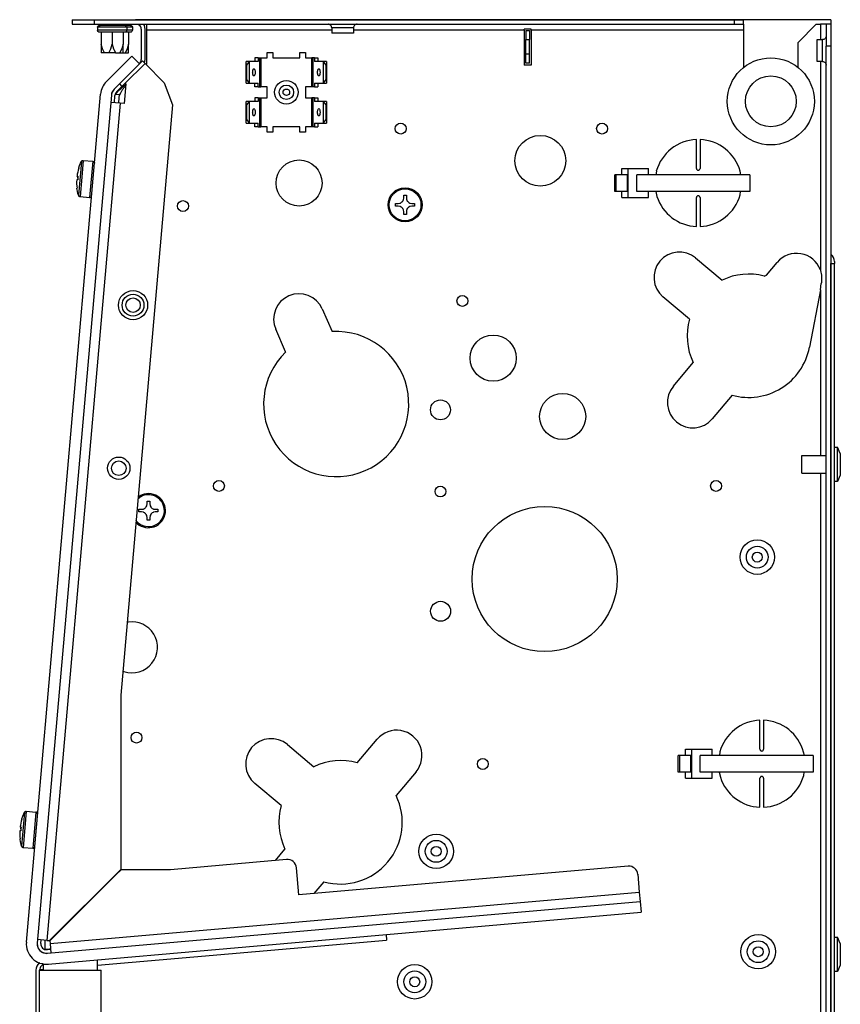
# Model space of a CAD drawing. Units: millimetres. Extents: x -81 to 760, y -224 to 370.
# Drawn here: x 32 to 78, y -34 to 20 of the extents above; entities that cross this region are included whole.
import ezdxf

# ---------------------------------------------------------------- set-up
doc = ezdxf.new("R2010")
doc.units = ezdxf.units.MM

# ---------------------------------------------------------------- blocks, each defined once
blk = doc.blocks.new('SA_rechts2', base_point=(270, -160))
at = {"color": 1, "linetype": 'Continuous'}
for p, q in [((176.73, 100.46), (194.13, 100.46)), ((176.73, 100.46), (176.73, 99.21)), ((176.73, 100.46), (182.73, 100.46)), ((182.73, 100.46), (359.23, 100.46)), ((182.73, 100.46), (182.73, 99.21)), ((197.23, 100.46), (194.13, 100.46)), ((248.2, 100.46), (197.23, 100.46)), ((254.28, 100.46), (248.2, 100.46)), ((361.73, 100.46), (254.28, 100.46)), ((359.23, 99.21), (359.23, 100.46)), ((359.23, 100.46), (361.73, 100.46)), ((361.73, 99.21), (361.73, 100.46)), ((385.73, 100.46), (361.73, 100.46)), ((385.73, 100.46), (385.73, 99.19)), ((176.73, 99.21), (182.73, 99.21)), ((182.73, 99.21), (359.23, 99.21)), ((183.67, 98.39), (183.77, 98.69)), ((187.73, 98.39), (183.67, 98.39)), ((183.67, 98.39), (183.67, 97.55)), ((183.77, 98.69), (184.03, 98.87)), ((184.03, 98.87), (184.4, 98.9)), ((184.73, 98.9), (184.4, 98.9)), ((184.73, 98.9), (184.73, 99.21)), ((185.01, 98.9), (184.73, 98.9)), ((190.45, 98.9), (185.01, 98.9)), ((187.73, 98.9), (187.73, 99.21)), ((191.79, 98.39), (187.73, 98.39)), ((190.73, 98.9), (190.45, 98.9)), ((190.73, 98.9), (190.73, 99.21)), ((191.01, 98.9), (190.73, 98.9)), ((191.07, 98.9), (190.73, 98.9)), ((191.28, 98.9), (191.01, 98.9)), ((191.28, 98.9), (191.07, 98.9)), ((191.95, 98.9), (191.28, 98.9)), ((191.28, 98.9), (191.44, 98.87)), ((191.44, 98.87), (191.69, 98.69)), ((191.69, 98.69), (191.79, 98.39)), ((191.84, 98.39), (191.79, 98.39)), ((191.79, 98.39), (191.79, 97.55)), ((193.29, 98.39), (191.84, 98.39)), ((192.23, 98.9), (191.95, 98.9)), ((192.23, 98.9), (192.23, 99.21)), ((192.57, 98.9), (192.23, 98.9)), ((192.78, 98.9), (192.57, 98.9)), ((192.78, 98.9), (192.94, 98.87)), ((192.94, 98.87), (193.19, 98.69)), ((193.19, 98.69), (193.29, 98.39)), ((193.29, 98.39), (193.29, 97.55)), ((194.94, 99.21), (195.26, 98.99)), ((195.73, 97.86), (195.73, 89.46)), ((196.3, 99.21), (196.53, 98.86)), ((196.53, 98.86), (196.73, 97.86)), ((196.73, 97.86), (196.73, 89.46)), ((197.23, 99.21), (197.23, 97.61)), ((247.36, 99.2), (247.21, 99.21)), ((247.57, 99.15), (247.36, 99.2)), ((247.75, 99.06), (247.57, 99.15)), ((247.92, 98.93), (247.75, 99.06)), ((248.05, 98.77), (247.92, 98.93)), ((248.15, 98.59), (248.05, 98.77)), ((248.21, 98.39), (248.15, 98.59)), ((248.22, 98.29), (248.21, 98.39)), ((248.23, 98.19), (248.22, 98.29)), ((251.42, 98.19), (248.23, 98.19)), ((248.23, 98.19), (248.23, 96.71)), ((254.23, 98.19), (251.42, 98.19)), ((254.25, 98.39), (254.23, 98.19)), ((254.23, 98.19), (254.23, 96.71)), ((254.31, 98.59), (254.25, 98.39)), ((254.41, 98.77), (254.31, 98.59)), ((254.55, 98.93), (254.41, 98.77)), ((254.71, 99.06), (254.55, 98.93)), ((254.9, 99.15), (254.71, 99.06)), ((255.1, 99.2), (254.9, 99.15)), ((255.26, 99.21), (255.1, 99.2)), ((303.23, 97.88), (301.23, 97.88)), ((301.23, 97.61), (301.23, 97.88)), ((303.23, 97.61), (303.23, 97.88)), ((359.23, 99.21), (361.73, 99.21)), ((361.73, 99.21), (361.73, 97.61)), ((381.73, 99.19), (376.73, 94.19)), ((381.73, 99.19), (382.88, 99.19)), ((382.88, 99.19), (382.88, 94.96)), ((384.48, 99.19), (382.88, 99.19)), ((385.73, 99.19), (384.48, 99.19)), ((384.48, 99.19), (384.48, 93.19)), ((385.73, 99.19), (385.73, 93.19)), ((187.73, 97.55), (183.67, 97.55)), ((183.77, 97.25), (183.67, 97.55)), ((184.03, 97.06), (183.77, 97.25)), ((184.18, 97.04), (184.03, 97.06)), ((184.4, 97.04), (184.18, 97.04)), ((184.73, 97.04), (184.4, 97.04)), ((185.01, 97.04), (184.73, 97.04)), ((184.73, 97.04), (184.73, 93.71)), ((188.35, 97.04), (185.01, 97.04)), ((191.79, 97.55), (187.73, 97.55)), ((187.73, 97.04), (187.73, 93.71)), ((190.45, 97.04), (188.35, 97.04)), ((190.73, 97.04), (190.45, 97.04)), ((190.73, 97.04), (190.73, 93.71)), ((191.07, 97.04), (190.73, 97.04)), ((191.44, 97.06), (191.07, 97.04)), ((191.95, 97.04), (191.07, 97.04)), ((191.69, 97.25), (191.44, 97.06)), ((191.79, 97.55), (191.69, 97.25)), ((191.84, 97.55), (191.79, 97.55)), ((193.29, 97.55), (191.84, 97.55)), ((192.23, 97.04), (191.95, 97.04)), ((192.23, 97.04), (192.23, 93.71)), ((192.57, 97.04), (192.23, 97.04)), ((192.94, 97.06), (192.57, 97.04)), ((193.19, 97.25), (192.94, 97.06)), ((193.29, 97.55), (193.19, 97.25)), ((197.23, 97.61), (197.23, 88.17)), ((248.23, 97.61), (197.23, 97.61)), ((251.59, 96.71), (248.23, 96.71)), ((254.23, 96.71), (251.59, 96.71)), ((301.23, 97.61), (254.23, 97.61)), ((301.23, 97.61), (301.23, 87.96)), ((301.73, 97.46), (301.73, 94.96)), ((301.73, 97.46), (302.73, 97.46)), ((301.73, 90.96), (301.73, 94.96)), ((301.73, 94.96), (302.73, 94.96)), ((302.73, 97.46), (302.73, 94.96)), ((302.73, 90.96), (302.73, 94.96)), ((361.73, 97.61), (303.23, 97.61)), ((303.23, 97.61), (303.23, 87.96)), ((361.73, 97.61), (361.73, 87.33)), ((381.98, 88.96), (381.98, 94.96)), ((381.98, 94.96), (383.46, 94.96)), ((383.61, 94.97), (383.46, 94.96)), ((383.46, 89.8), (383.46, 94.96)), ((383.66, 94.98), (383.61, 94.97)), ((383.86, 95.04), (383.66, 94.98)), ((384.04, 95.14), (383.86, 95.04)), ((384.2, 95.28), (384.04, 95.14)), ((384.33, 95.44), (384.2, 95.28)), ((384.42, 95.63), (384.33, 95.44)), ((384.47, 95.83), (384.42, 95.63)), ((384.48, 95.98), (384.47, 95.83)), ((185.11, 92.47), (184.73, 93.71)), ((184.73, 93.71), (184.73, 91.29)), ((185.63, 91.29), (185.11, 92.47)), ((186.95, 91.5), (187.35, 92.47)), ((187.35, 92.47), (187.73, 93.71)), ((187.73, 93.71), (188.11, 92.47)), ((188.11, 92.47), (188.15, 92.37)), ((188.15, 92.37), (188.63, 91.29)), ((190.32, 92.37), (189.84, 91.29)), ((190.35, 92.47), (190.32, 92.37)), ((190.73, 93.71), (190.35, 92.47)), ((190.73, 91.29), (190.73, 93.71)), ((191.82, 92.37), (191.34, 91.29)), ((191.85, 92.47), (191.82, 92.37)), ((192.23, 93.71), (191.85, 92.47)), ((192.23, 91.29), (192.23, 93.71)), ((376.73, 87.32), (376.73, 94.19)), ((384.48, -386.29), (384.48, 93.19)), ((385.73, 93.19), (384.48, 93.19)), ((385.73, 93.19), (385.73, 33.31)), ((185.63, 91.29), (184.73, 91.29)), ((186.84, 91.29), (185.63, 91.29)), ((186.14, 83.44), (193.14, 90.45)), ((186.84, 91.29), (186.95, 91.5)), ((188.63, 91.29), (186.84, 91.29)), ((188.63, 91.29), (189.84, 91.29)), ((189.84, 91.29), (190.73, 91.29)), ((190.73, 91.29), (191.34, 91.29)), ((191.34, 91.29), (192.23, 91.29)), ((193.14, 90.45), (195.26, 88.32)), ((227.05, 89.96), (227.05, 88.96)), ((227.99, 89.96), (227.05, 89.96)), ((227.99, 89.96), (228.34, 89.96)), ((227.99, 89.96), (227.99, 88.96)), ((228.34, 89.96), (228.34, 81.96)), ((228.34, 89.96), (228.71, 89.96)), ((228.71, 89.96), (228.71, 81.96)), ((228.71, 89.96), (230.48, 89.96)), ((230.48, 91.46), (231.98, 91.46)), ((230.48, 89.96), (230.48, 91.46)), ((231.98, 91.46), (231.98, 89.96)), ((231.98, 89.96), (239.48, 89.96)), ((239.48, 89.96), (239.48, 91.46)), ((239.48, 91.46), (240.98, 91.46)), ((240.98, 91.46), (240.98, 89.96)), ((240.98, 89.96), (242.75, 89.96)), ((242.75, 81.96), (242.75, 89.96)), ((243.13, 89.96), (242.75, 89.96)), ((243.13, 81.96), (243.13, 89.96)), ((243.48, 89.96), (243.13, 89.96)), ((243.48, 89.96), (244.42, 89.96)), ((243.48, 89.96), (243.48, 88.96)), ((244.42, 89.96), (244.42, 88.96)), ((302.73, 90.96), (301.73, 90.96)), ((301.73, 88.46), (301.73, 90.96)), ((302.73, 88.46), (302.73, 90.96)), ((383.46, 88.97), (383.46, 89.8)), ((189.71, 82.77), (195.26, 88.32)), ((191.2, 82.84), (196.78, 88.43)), ((191.2, 82.84), (196.78, 88.43)), ((196.07, 89.13), (195.26, 88.32)), ((196.78, 88.43), (196.07, 89.13)), ((196.73, 89.46), (196.59, 88.62)), ((202.09, 83.11), (196.78, 88.43)), ((197.13, 88.07), (197.23, 88.17)), ((224.64, 88.93), (224.65, 88.96)), ((224.64, 83), (224.64, 88.93)), ((224.73, 87.96), (224.64, 88.93)), ((225.59, 88.96), (224.65, 88.96)), ((224.73, 87.96), (224.73, 83.96)), ((224.83, 87.96), (224.73, 87.96)), ((224.83, 87.96), (225.58, 88.93)), ((224.83, 83.96), (224.83, 87.96)), ((225.59, 88.96), (225.58, 88.93)), ((225.58, 83), (225.58, 88.93)), ((227.99, 88.96), (225.59, 88.96)), ((245.87, 88.96), (243.48, 88.96)), ((246.81, 88.96), (245.87, 88.96)), ((245.88, 88.93), (245.87, 88.96)), ((245.88, 88.93), (245.88, 83)), ((245.88, 88.93), (246.63, 87.96)), ((246.63, 87.96), (246.63, 83.96)), ((246.73, 87.96), (246.63, 87.96)), ((246.82, 88.93), (246.73, 87.96)), ((246.73, 83.96), (246.73, 87.96)), ((246.81, 88.96), (246.82, 88.93)), ((246.82, 88.93), (246.82, 83)), ((303.23, 87.96), (301.23, 87.96)), ((302.73, 88.46), (301.73, 88.46)), ((383.46, 88.96), (381.98, 88.96)), ((382.88, 88.96), (382.88, 31.57)), ((383.46, 88.96), (383.46, 88.97)), ((383.46, 88.96), (383.51, 88.96)), ((383.51, 88.96), (383.66, 88.94)), ((383.66, 88.94), (383.86, 88.88)), ((383.86, 88.88), (384.04, 88.78)), ((384.04, 88.78), (384.2, 88.64)), ((384.2, 88.64), (384.33, 88.48)), ((384.33, 88.48), (384.42, 88.29)), ((384.42, 88.29), (384.46, 88.12)), ((384.46, 88.12), (384.47, 88.09)), ((384.47, 88.09), (384.48, 87.94)), ((188.26, 81.32), (189.71, 82.77)), ((190.42, 82.06), (188.97, 80.61)), ((189.71, 82.77), (190.42, 82.06)), ((190.3, 81.58), (189.95, 81.3)), ((190.09, 81.42), (189.95, 81.3)), ((190.39, 81.66), (190.3, 81.58)), ((190.52, 81.76), (190.39, 81.66)), ((190.42, 82.06), (191.2, 82.84)), ((190.74, 81.93), (190.52, 81.76)), ((190.66, 81.29), (190.76, 81.43)), ((190.97, 82.1), (190.74, 81.93)), ((190.76, 81.43), (190.84, 81.54)), ((190.84, 81.54), (190.96, 81.71)), ((190.96, 81.71), (191.09, 81.88)), ((191.41, 82.41), (190.97, 82.1)), ((191.54, 82.81), (191.06, 77.33)), ((191.09, 81.88), (191.22, 82.05)), ((191.2, 82.84), (191.54, 82.81)), ((191.22, 82.05), (191.49, 82.39)), ((191.51, 82.49), (191.41, 82.41)), ((191.51, 82.49), (191.41, 82.41)), ((191.49, 82.39), (191.51, 82.42)), ((202.09, 83.11), (204.33, 76.96)), ((224.64, 83), (224.73, 83.96)), ((224.65, 82.96), (224.64, 83)), ((224.65, 82.96), (225.59, 82.96)), ((224.73, 83.96), (224.83, 83.96)), ((225.58, 83), (224.83, 83.96)), ((225.58, 83), (225.59, 82.96)), ((225.59, 82.96), (227.99, 82.96)), ((227.05, 81.96), (227.05, 82.96)), ((227.99, 81.96), (227.05, 81.96)), ((227.99, 81.96), (227.99, 82.96)), ((227.99, 81.96), (228.34, 81.96)), ((228.34, 81.96), (228.71, 81.96)), ((230.48, 81.96), (228.71, 81.96)), ((230.48, 78.96), (230.48, 81.96)), ((240.98, 81.96), (240.98, 78.96)), ((242.75, 81.96), (240.98, 81.96)), ((243.13, 81.96), (242.75, 81.96)), ((243.48, 81.96), (243.13, 81.96)), ((243.48, 82.96), (245.87, 82.96)), ((243.48, 82.96), (243.48, 81.96)), ((243.48, 81.96), (244.42, 81.96)), ((244.42, 82.96), (244.42, 81.96)), ((245.87, 82.96), (245.88, 83)), ((245.87, 82.96), (246.81, 82.96)), ((246.63, 83.96), (245.88, 83)), ((246.63, 83.96), (246.73, 83.96)), ((246.73, 83.96), (246.82, 83)), ((246.82, 83), (246.81, 82.96)), ((164.08, -153.69), (184.52, 79.97)), ((187.51, 79.71), (167.07, -153.96)), ((187.68, 80.41), (187.51, 79.71)), ((188.26, 81.32), (187.71, 80.5)), ((188.33, 77.57), (188.5, 79.62)), ((188.58, 79.91), (189.78, 79.81)), ((188.68, 79.9), (188.58, 79.91)), ((188.69, 79.9), (188.68, 79.9)), ((188.82, 80.06), (188.73, 79.9)), ((188.83, 80.07), (188.82, 80.06)), ((188.9, 80.18), (188.83, 80.07)), ((188.92, 80.22), (188.9, 80.18)), ((188.94, 80.24), (188.92, 80.22)), ((189.05, 80.39), (188.94, 80.24)), ((189.05, 80.39), (188.94, 80.24)), ((189.07, 80.42), (189.05, 80.39)), ((189.19, 80.56), (189.07, 80.42)), ((189.21, 80.58), (189.19, 80.56)), ((189.35, 80.74), (189.21, 80.58)), ((189.37, 80.75), (189.35, 80.74)), ((189.37, 80.75), (189.35, 80.74)), ((189.52, 80.91), (189.37, 80.75)), ((189.54, 80.93), (189.52, 80.91)), ((189.9, 81.25), (189.54, 80.93)), ((189.6, 77.75), (189.78, 79.81)), ((189.9, 81.25), (189.7, 81.08)), ((189.78, 79.81), (189.89, 79.8)), ((189.89, 79.8), (189.91, 79.87)), ((189.95, 81.3), (189.9, 81.25)), ((189.91, 79.87), (189.95, 79.97)), ((189.95, 79.97), (189.97, 80.02)), ((189.97, 80.02), (190.02, 80.15)), ((190.02, 80.15), (190.06, 80.24)), ((190.06, 80.24), (190.1, 80.32)), ((190.1, 80.32), (190.11, 80.35)), ((190.11, 80.35), (190.18, 80.48)), ((190.18, 80.48), (190.19, 80.5)), ((190.19, 80.5), (190.28, 80.67)), ((190.28, 80.67), (190.31, 80.72)), ((190.31, 80.72), (190.36, 80.82)), ((190.36, 80.82), (190.38, 80.85)), ((190.38, 80.85), (190.45, 80.96)), ((190.45, 80.96), (190.49, 81.02)), ((190.49, 81.02), (190.6, 81.19)), ((190.6, 81.19), (190.66, 81.29)), ((227.99, 78.96), (227.05, 78.96)), ((227.05, 78.96), (227.05, 77.96)), ((227.99, 78.96), (227.99, 77.96)), ((227.99, 78.96), (228.34, 78.96)), ((228.34, 78.96), (228.34, 70.96)), ((228.34, 78.96), (228.71, 78.96)), ((228.71, 78.96), (228.71, 70.96)), ((228.71, 78.96), (230.48, 78.96)), ((240.98, 78.96), (242.75, 78.96)), ((242.75, 70.96), (242.75, 78.96)), ((243.13, 78.96), (242.75, 78.96)), ((243.13, 70.96), (243.13, 78.96)), ((243.48, 78.96), (243.13, 78.96)), ((243.48, 78.96), (243.48, 77.96)), ((243.48, 78.96), (244.42, 78.96)), ((244.42, 78.96), (244.42, 77.96)), ((189.92, 77.43), (169.74, -153.21)), ((189.92, 77.43), (187.33, 77.66)), ((189.57, 77.47), (189.6, 77.75)), ((191.06, 77.33), (189.92, 77.43)), ((204.33, 76.96), (190.11, -85.61)), ((224.64, 77.93), (224.65, 77.96)), ((224.64, 72), (224.64, 77.93)), ((224.73, 76.96), (224.64, 77.93)), ((225.59, 77.96), (224.65, 77.96)), ((224.73, 76.96), (224.73, 72.96)), ((224.83, 76.96), (224.73, 76.96)), ((224.83, 76.96), (225.58, 77.93)), ((224.83, 72.96), (224.83, 76.96)), ((225.59, 77.96), (225.58, 77.93)), ((225.58, 72), (225.58, 77.93)), ((227.99, 77.96), (225.59, 77.96)), ((245.87, 77.96), (243.48, 77.96)), ((245.88, 77.93), (245.87, 77.96)), ((246.81, 77.96), (245.87, 77.96)), ((245.88, 77.93), (245.88, 72)), ((245.88, 77.93), (246.63, 76.96)), ((246.73, 76.96), (246.63, 76.96)), ((246.63, 76.96), (246.63, 72.96)), ((246.82, 77.93), (246.73, 76.96)), ((246.73, 72.96), (246.73, 76.96)), ((246.81, 77.96), (246.82, 77.93)), ((246.82, 77.93), (246.82, 72)), ((224.64, 72), (224.73, 72.96)), ((224.65, 71.96), (224.64, 72)), ((224.65, 71.96), (225.59, 71.96)), ((224.73, 72.96), (224.83, 72.96)), ((225.58, 72), (224.83, 72.96)), ((225.58, 72), (225.59, 71.96)), ((225.59, 71.96), (227.99, 71.96)), ((227.05, 70.96), (227.05, 71.96)), ((227.99, 70.96), (227.05, 70.96)), ((227.99, 70.96), (227.99, 71.96)), ((227.99, 70.96), (228.34, 70.96)), ((228.34, 70.96), (228.71, 70.96)), ((230.48, 70.96), (228.71, 70.96)), ((230.48, 69.46), (230.48, 70.96)), ((231.98, 70.96), (231.98, 69.46)), ((239.48, 70.96), (231.98, 70.96)), ((239.48, 69.46), (239.48, 70.96)), ((240.98, 70.96), (240.98, 69.46)), ((242.75, 70.96), (240.98, 70.96)), ((243.13, 70.96), (242.75, 70.96)), ((243.48, 70.96), (243.13, 70.96)), ((243.48, 71.96), (245.87, 71.96)), ((243.48, 71.96), (243.48, 70.96)), ((243.48, 70.96), (244.42, 70.96)), ((244.42, 71.96), (244.42, 70.96)), ((245.87, 71.96), (245.88, 72)), ((245.87, 71.96), (246.81, 71.96)), ((246.63, 72.96), (245.88, 72)), ((246.63, 72.96), (246.73, 72.96)), ((246.73, 72.96), (246.82, 72)), ((246.82, 72), (246.81, 71.96)), ((231.98, 69.46), (230.48, 69.46)), ((240.98, 69.46), (239.48, 69.46)), ((348.73, 59.46), (348.73, 67.45)), ((349.73, 67.45), (349.73, 59.46)), ((179.25, 61.41), (178.44, 52.09)), ((178.54, 59.63), (178.77, 60.31)), ((178.77, 60.31), (179.05, 60.97)), ((179.05, 60.97), (179.25, 61.41)), ((179.25, 61.41), (179.26, 61.42)), ((179.25, 61.41), (179.25, 61.41)), ((179.26, 61.42), (179.27, 61.45)), ((179.27, 61.45), (179.33, 61.53)), ((179.33, 61.53), (179.41, 61.59)), ((179.75, 61.69), (179.35, 57.11)), ((179.41, 61.59), (179.5, 61.64)), ((179.5, 61.64), (179.59, 61.68)), ((179.59, 61.68), (179.7, 61.69)), ((179.7, 61.69), (179.75, 61.69)), ((179.75, 61.69), (182.4, 61.46)), ((182.4, 61.45), (181.53, 51.5)), ((182.4, 61.46), (182.4, 61.45)), ((182.4, 61.46), (182.42, 61.45)), ((182.42, 61.45), (182.45, 61.45)), ((182.45, 61.45), (182.54, 61.42)), ((182.54, 61.42), (182.63, 61.37)), ((182.63, 61.37), (182.71, 61.3)), ((182.71, 61.3), (182.77, 61.23)), ((182.77, 61.23), (182.82, 61.14)), ((182.82, 61.14), (182.85, 61.04)), ((182.85, 61.04), (182.85, 60.94)), ((182.85, 60.94), (182.85, 60.91)), ((178.28, 57.3), (178.04, 57.32)), ((178.27, 56.8), (178.31, 57.3)), ((178.31, 57.3), (178.28, 57.3)), ((178.31, 57.3), (178.32, 57.3)), ((178.51, 59.54), (178.54, 59.63)), ((178.52, 59.53), (178.51, 59.54)), ((178.51, 59.54), (178.52, 59.54)), ((178.52, 59.54), (178.52, 59.53)), ((179.35, 57.11), (178.87, 51.73)), ((326.2, 53.16), (326.2, 57.76)), ((326.63, 57.76), (326.2, 57.76)), ((326.63, 53.16), (326.63, 57.76)), ((328.96, 57.76), (326.63, 57.76)), ((328.2, 57.76), (328.2, 59.46)), ((328.2, 59.46), (329.87, 59.46)), ((329.73, 57.76), (328.96, 57.76)), ((329.73, 53.16), (329.73, 57.76)), ((329.87, 59.46), (329.87, 51.46)), ((329.87, 59.46), (335.53, 59.46)), ((332.29, 53.16), (332.29, 57.76)), ((363.44, 57.76), (332.29, 57.76)), ((335.53, 57.76), (335.53, 59.46)), ((337.68, 58.7), (337.55, 57.76)), ((348.73, 59.46), (348.75, 59.32)), ((348.75, 59.32), (348.77, 59.27)), ((348.77, 59.27), (348.81, 59.19)), ((348.81, 59.19), (348.95, 59.05)), ((348.95, 59.05), (348.98, 59.03)), ((348.98, 59.03), (349.04, 59)), ((349.04, 59), (349.08, 58.98)), ((349.08, 58.98), (349.23, 58.96)), ((349.23, 58.96), (349.38, 58.98)), ((349.38, 58.98), (349.42, 59)), ((349.42, 59), (349.51, 59.05)), ((349.51, 59.05), (349.65, 59.19)), ((349.65, 59.19), (349.69, 59.27)), ((349.69, 59.27), (349.71, 59.32)), ((349.71, 59.32), (349.73, 59.46)), ((360.97, 57.76), (360.75, 58.69)), ((363.44, 57.76), (363.44, 53.16)), ((178.2, 56.3), (177.95, 56.32)), ((178.23, 56.3), (178.2, 56.3)), ((178.27, 56.8), (178.23, 56.3)), ((178.23, 56.3), (178.24, 56.3)), ((178.04, 54.07), (178.03, 54.06)), ((178.03, 54.06), (178.04, 54.06)), ((178.04, 53.97), (178.03, 54.06)), ((178.04, 54.06), (178.04, 54.07)), ((178.16, 53.26), (178.04, 53.97)), ((178.31, 52.56), (178.16, 53.26)), ((178.44, 52.09), (178.31, 52.56)), ((178.44, 52.09), (178.44, 52.09)), ((178.44, 52.09), (178.44, 52.07)), ((178.44, 52.07), (178.45, 52.05)), ((178.45, 52.05), (178.5, 51.96)), ((178.5, 51.96), (178.56, 51.88)), ((178.56, 51.88), (178.64, 51.81)), ((178.64, 51.81), (178.73, 51.77)), ((178.73, 51.77), (178.82, 51.74)), ((178.82, 51.74), (178.85, 51.73)), ((178.85, 51.73), (178.87, 51.73)), ((178.87, 51.73), (181.53, 51.5)), ((181.77, 51.54), (181.86, 51.59)), ((181.86, 51.59), (181.94, 51.66)), ((181.94, 51.66), (182, 51.74)), ((182, 51.74), (182.04, 51.83)), ((182.04, 51.83), (182.07, 51.93)), ((182.07, 51.93), (182.07, 51.95)), ((268.06, 52.08), (268.81, 52.08)), ((268.06, 51.33), (268.06, 52.08)), ((268.81, 52.08), (268.81, 51.33)), ((326.63, 53.16), (326.2, 53.16)), ((328.96, 53.16), (326.63, 53.16)), ((328.2, 51.46), (328.2, 53.16)), ((329.73, 53.16), (328.96, 53.16)), ((363.44, 53.16), (332.29, 53.16)), ((335.53, 51.46), (335.53, 53.16)), ((337.5, 53.16), (337.82, 51.75)), ((348.75, 51.6), (348.73, 51.46)), ((348.77, 51.65), (348.75, 51.6)), ((348.81, 51.74), (348.77, 51.65)), ((348.95, 51.88), (348.81, 51.74)), ((348.98, 51.9), (348.95, 51.88)), ((349.04, 51.92), (348.98, 51.9)), ((349.08, 51.94), (349.04, 51.92)), ((349.23, 51.96), (349.08, 51.94)), ((349.38, 51.94), (349.23, 51.96)), ((349.42, 51.92), (349.38, 51.94)), ((349.51, 51.88), (349.42, 51.92)), ((349.65, 51.74), (349.51, 51.88)), ((349.69, 51.65), (349.65, 51.74)), ((349.71, 51.6), (349.69, 51.65)), ((349.73, 51.46), (349.71, 51.6)), ((360.79, 52.22), (360.91, 53.16)), ((181.53, 51.5), (181.58, 51.5)), ((181.58, 51.5), (181.68, 51.51)), ((181.68, 51.51), (181.77, 51.54)), ((265.81, 49.83), (266.56, 49.83)), ((265.81, 49.08), (265.81, 49.83)), ((266.56, 49.08), (265.81, 49.08)), ((266.56, 49.83), (266.99, 49.9)), ((266.99, 49.02), (266.56, 49.08)), ((266.99, 49.9), (267.03, 49.91)), ((267.03, 49.01), (266.99, 49.02)), ((267.03, 49.91), (267.14, 49.95)), ((267.14, 48.97), (267.03, 49.01)), ((267.14, 49.95), (267.39, 50.08)), ((267.39, 48.83), (267.14, 48.97)), ((267.39, 50.08), (267.48, 50.15)), ((267.48, 48.77), (267.39, 48.83)), ((267.48, 50.15), (267.62, 50.27)), ((267.62, 50.27), (267.75, 50.42)), ((267.75, 50.42), (267.81, 50.5)), ((267.81, 50.5), (267.95, 50.76)), ((267.95, 50.76), (267.99, 50.87)), ((267.99, 50.87), (268, 50.9)), ((268, 50.9), (268.06, 51.33)), ((268.81, 51.33), (268.87, 50.9)), ((268.87, 50.9), (268.89, 50.87)), ((268.89, 50.87), (268.93, 50.76)), ((268.93, 50.76), (269.06, 50.5)), ((269.06, 50.5), (269.13, 50.42)), ((269.13, 50.42), (269.25, 50.27)), ((269.25, 50.27), (269.39, 50.15)), ((269.39, 50.15), (269.48, 50.08)), ((269.48, 48.83), (269.39, 48.77)), ((269.48, 50.08), (269.74, 49.95)), ((269.74, 48.97), (269.48, 48.83)), ((269.74, 49.95), (269.85, 49.91)), ((269.85, 49.01), (269.74, 48.97)), ((269.85, 49.91), (269.88, 49.9)), ((269.88, 49.02), (269.85, 49.01)), ((269.88, 49.9), (270.31, 49.83)), ((270.31, 49.08), (269.88, 49.02)), ((270.31, 49.83), (271.06, 49.83)), ((271.06, 49.08), (270.31, 49.08)), ((271.06, 49.83), (271.06, 49.08)), ((328.2, 51.46), (329.87, 51.46)), ((329.87, 51.46), (335.53, 51.46)), ((348.73, 43.47), (348.73, 51.46)), ((349.73, 51.46), (349.73, 43.47)), ((267.62, 48.64), (267.48, 48.77)), ((267.75, 48.5), (267.62, 48.64)), ((267.81, 48.41), (267.75, 48.5)), ((267.95, 48.16), (267.81, 48.41)), ((267.99, 48.05), (267.95, 48.16)), ((268, 48.01), (267.99, 48.05)), ((268.06, 47.58), (268, 48.01)), ((268.06, 46.83), (268.06, 47.58)), ((268.81, 46.83), (268.06, 46.83)), ((268.87, 48.01), (268.81, 47.58)), ((268.81, 47.58), (268.81, 46.83)), ((268.89, 48.05), (268.87, 48.01)), ((268.93, 48.16), (268.89, 48.05)), ((269.06, 48.41), (268.93, 48.16)), ((269.13, 48.5), (269.06, 48.41)), ((269.25, 48.64), (269.13, 48.5)), ((269.39, 48.77), (269.25, 48.64)), ((385.73, 35.9), (385.8, 35.85)), ((348.51, 34.81), (355.79, 28.7)), ((368, 30.04), (370.97, 33.59)), ((385.73, -386.29), (385.73, 33.31)), ((385.73, 33.31), (386.73, 33.31)), ((385.73, 33.31), (385.73, -386.29)), ((386.73, 33.86), (386.73, 33.31)), ((386.73, -386.29), (386.73, 33.31)), ((367.43, 29.84), (368, 30.04)), ((382.88, 31.57), (382.95, 31.34)), ((382.95, 31.34), (382.96, 31.29)), ((382.96, 31.29), (383, 31.11)), ((383, 31.11), (383.03, 31.01)), ((383.03, 31.01), (383.05, 30.88)), ((383.05, 30.88), (383.13, 30.49)), ((383.13, 30.49), (383.14, 30.41)), ((383.14, 30.41), (383.16, 30.27)), ((383.16, 30.27), (383.18, 30.12)), ((383.18, 30.12), (383.2, 29.89)), ((383.2, 29.89), (383.21, 29.69)), ((382.88, 26.04), (383.14, 27.77)), ((383.17, 28.01), (383.14, 27.77)), ((383.18, 28.06), (383.17, 28.01)), ((383.2, 28.25), (383.18, 28.06)), ((383.22, 28.49), (383.2, 28.34)), ((383.2, 28.34), (383.2, 28.25)), ((383.21, 29.69), (383.23, 29.31)), ((383.23, 28.92), (383.22, 28.49)), ((383.23, 29.31), (383.23, 29.21)), ((383.23, 29.21), (383.23, 28.92)), ((382.88, 26.04), (379.86, 10.2)), ((382.88, 26.04), (382.88, -19.64)), ((346.79, 17.98), (339.51, 24.09)), ((245.64, 20.77), (248.37, 14.53)), ((235.54, 8.92), (232.82, 15.16)), ((342.37, -0.5), (347.84, 6.01)), ((358.56, -2.98), (353.09, -9.5)), ((386.73, -17.29), (387.63, -17.29)), ((387.63, -26.79), (387.63, -17.29)), ((388.37, -19.03), (387.63, -17.29)), ((377.73, -24.44), (377.73, -19.64)), ((377.73, -19.64), (384.48, -19.64)), ((388.37, -19.03), (388.37, -21.75)), ((388.37, -21.75), (388.37, -25.05)), ((377.73, -24.44), (384.48, -24.44)), ((382.88, -24.44), (382.88, -174.64)), ((387.63, -26.79), (386.73, -26.79)), ((388.37, -25.05), (387.63, -26.79)), ((194.84, -31.55), (195.15, -31.26)), ((194.88, -31.09), (195.38, -30.74)), ((197.36, -32.93), (197.36, -32.18)), ((197.36, -32.18), (198.11, -32.18)), ((198.11, -32.18), (198.11, -32.93)), ((195.11, -34.43), (195.86, -34.43)), ((195.11, -35.18), (195.11, -34.43)), ((195.86, -35.18), (195.11, -35.18)), ((195.86, -34.43), (196.29, -34.37)), ((196.29, -35.24), (195.86, -35.18)), ((196.29, -34.37), (196.32, -34.36)), ((196.32, -35.25), (196.29, -35.24)), ((196.32, -34.36), (196.43, -34.32)), ((196.43, -35.29), (196.32, -35.25)), ((196.43, -34.32), (196.69, -34.18)), ((196.69, -34.18), (196.77, -34.12)), ((196.77, -34.12), (196.92, -33.99)), ((196.92, -33.99), (197.04, -33.85)), ((197.04, -33.85), (197.11, -33.76)), ((197.11, -33.76), (197.24, -33.5)), ((197.24, -33.5), (197.28, -33.4)), ((197.28, -33.4), (197.29, -33.36)), ((197.29, -33.36), (197.36, -32.93)), ((198.11, -32.93), (198.17, -33.36)), ((198.17, -33.36), (198.18, -33.4)), ((198.18, -33.4), (198.22, -33.5)), ((198.22, -33.5), (198.36, -33.76)), ((198.36, -33.76), (198.42, -33.85)), ((198.42, -33.85), (198.54, -33.99)), ((198.54, -33.99), (198.69, -34.12)), ((198.69, -34.12), (198.78, -34.18)), ((198.78, -34.18), (199.03, -34.32)), ((199.03, -34.32), (199.14, -34.36)), ((199.14, -35.25), (199.03, -35.29)), ((199.14, -34.36), (199.18, -34.37)), ((199.18, -35.24), (199.14, -35.25)), ((199.18, -34.37), (199.61, -34.43)), ((199.61, -35.18), (199.18, -35.24)), ((199.61, -34.43), (200.36, -34.43)), ((200.36, -35.18), (199.61, -35.18)), ((200.36, -34.43), (200.36, -35.18)), ((194.71, -38.41), (194.28, -37.97)), ((194.37, -37.63), (194.31, -37.56)), ((196.69, -35.43), (196.43, -35.29)), ((196.77, -35.49), (196.69, -35.43)), ((196.92, -35.62), (196.77, -35.49)), ((197.04, -35.76), (196.92, -35.62)), ((197.11, -35.85), (197.04, -35.76)), ((197.24, -36.11), (197.11, -35.85)), ((197.28, -36.22), (197.24, -36.11)), ((197.29, -36.25), (197.28, -36.22)), ((197.36, -36.68), (197.29, -36.25)), ((197.36, -37.43), (197.36, -36.68)), ((198.11, -37.43), (197.36, -37.43)), ((198.17, -36.25), (198.11, -36.68)), ((198.11, -36.68), (198.11, -37.43)), ((198.18, -36.22), (198.17, -36.25)), ((198.22, -36.11), (198.18, -36.22)), ((198.36, -35.85), (198.22, -36.11)), ((198.42, -35.76), (198.36, -35.85)), ((198.54, -35.62), (198.42, -35.76)), ((198.69, -35.49), (198.54, -35.62)), ((198.78, -35.43), (198.69, -35.49)), ((199.03, -35.29), (198.78, -35.43)), ((192.16, -65.55), (191.86, -65.61)), ((190.69, -78.98), (190.97, -79.1)), ((190.11, -85.61), (190.11, -133.66)), ((366.23, -100.54), (366.23, -92.55)), ((367.23, -92.55), (367.23, -100.54)), ((236.02, -99.24), (243.3, -105.35)), ((255.27, -104.31), (260.74, -97.79)), ((343.7, -106.84), (343.7, -102.24)), ((344.13, -102.24), (343.7, -102.24)), ((344.13, -106.84), (344.13, -102.24)), ((345.68, -102.24), (344.13, -102.24)), ((346.46, -102.24), (345.68, -102.24)), ((345.7, -102.24), (345.7, -100.54)), ((345.7, -100.54), (347.37, -100.54)), ((347.23, -102.24), (346.46, -102.24)), ((347.23, -106.84), (347.23, -102.24)), ((347.37, -100.54), (347.37, -108.54)), ((347.37, -100.54), (353.03, -100.54)), ((349.79, -106.84), (349.79, -102.24)), ((380.94, -102.24), (349.79, -102.24)), ((353.03, -102.24), (353.03, -100.54)), ((355.18, -101.3), (355.05, -102.24)), ((366.23, -100.54), (366.25, -100.68)), ((366.25, -100.68), (366.27, -100.73)), ((366.27, -100.73), (366.31, -100.81)), ((366.31, -100.81), (366.45, -100.95)), ((366.45, -100.95), (366.48, -100.97)), ((366.48, -100.97), (366.54, -101)), ((366.54, -101), (366.58, -101.02)), ((366.58, -101.02), (366.73, -101.04)), ((366.73, -101.04), (366.88, -101.02)), ((366.88, -101.02), (366.92, -101)), ((366.92, -101), (367.01, -100.95)), ((367.01, -100.95), (367.15, -100.81)), ((367.15, -100.81), (367.19, -100.73)), ((367.19, -100.73), (367.21, -100.68)), ((367.21, -100.68), (367.23, -100.54)), ((378.47, -102.24), (378.25, -101.31)), ((380.94, -102.24), (380.94, -106.84)), ((271.46, -106.79), (265.99, -113.31)), ((344.13, -106.84), (343.7, -106.84)), ((345.68, -106.84), (344.13, -106.84)), ((346.46, -106.84), (345.68, -106.84)), ((345.7, -108.54), (345.7, -106.84)), ((347.23, -106.84), (346.46, -106.84)), ((380.94, -106.84), (349.79, -106.84)), ((353.03, -108.54), (353.03, -106.84)), ((355, -106.84), (355.32, -108.25)), ((366.25, -108.4), (366.23, -108.54)), ((366.27, -108.35), (366.25, -108.4)), ((366.31, -108.26), (366.27, -108.35)), ((366.45, -108.12), (366.31, -108.26)), ((366.48, -108.1), (366.45, -108.12)), ((366.54, -108.08), (366.48, -108.1)), ((366.58, -108.06), (366.54, -108.08)), ((366.73, -108.04), (366.58, -108.06)), ((366.88, -108.06), (366.73, -108.04)), ((366.92, -108.08), (366.88, -108.06)), ((367.01, -108.12), (366.92, -108.08)), ((367.15, -108.26), (367.01, -108.12)), ((367.19, -108.35), (367.15, -108.26)), ((367.21, -108.4), (367.19, -108.35)), ((367.23, -108.54), (367.21, -108.4)), ((378.29, -107.78), (378.41, -106.84)), ((234.3, -116.08), (227.02, -109.97)), ((345.7, -108.54), (347.37, -108.54)), ((347.37, -108.54), (353.03, -108.54)), ((366.23, -116.53), (366.23, -108.54)), ((367.23, -108.54), (367.23, -116.53)), ((163.57, -117.9), (162.75, -127.22)), ((162.85, -119.69), (163.09, -119.01)), ((163.09, -119.01), (163.36, -118.35)), ((163.36, -118.35), (163.57, -117.9)), ((163.57, -117.89), (163.59, -117.87)), ((163.57, -117.9), (163.57, -117.89)), ((163.57, -117.91), (163.57, -117.9)), ((163.59, -117.87), (163.65, -117.79)), ((163.65, -117.79), (163.72, -117.72)), ((164.06, -117.63), (163.66, -122.21)), ((163.72, -117.72), (163.81, -117.67)), ((163.81, -117.67), (163.91, -117.64)), ((163.91, -117.64), (164.01, -117.63)), ((164.01, -117.63), (164.06, -117.63)), ((164.06, -117.63), (166.71, -117.86)), ((166.71, -117.86), (165.84, -127.82)), ((166.71, -117.86), (166.71, -117.86)), ((166.73, -117.87), (166.71, -117.86)), ((166.76, -117.87), (166.73, -117.87)), ((166.86, -117.9), (166.76, -117.87)), ((166.95, -117.95), (166.86, -117.9)), ((167.02, -118.01), (166.95, -117.95)), ((167.09, -118.09), (167.02, -118.01)), ((167.13, -118.18), (167.09, -118.09)), ((167.16, -118.28), (167.13, -118.18)), ((167.17, -118.38), (167.16, -118.28)), ((167.16, -118.4), (167.17, -118.38)), ((162.6, -122.02), (162.35, -121.99)), ((162.58, -122.52), (162.63, -122.02)), ((162.63, -122.02), (162.6, -122.02)), ((162.63, -122.02), (162.64, -122.02)), ((162.82, -119.78), (162.85, -119.69)), ((162.83, -119.79), (162.82, -119.78)), ((162.82, -119.78), (162.83, -119.78)), ((162.83, -119.78), (162.83, -119.79)), ((162.51, -123.01), (162.26, -122.99)), ((162.54, -123.01), (162.51, -123.01)), ((162.58, -122.52), (162.54, -123.01)), ((162.54, -123.01), (162.55, -123.02)), ((163.66, -122.21), (163.19, -127.59)), ((162.35, -125.25), (162.34, -125.26)), ((162.34, -125.26), (162.35, -125.26)), ((162.35, -125.35), (162.34, -125.26)), ((162.35, -125.26), (162.35, -125.25)), ((162.47, -126.06), (162.35, -125.35)), ((162.62, -126.76), (162.47, -126.06)), ((162.75, -127.23), (162.62, -126.76)), ((162.75, -127.22), (162.75, -127.23)), ((162.75, -127.23), (162.76, -127.24)), ((162.76, -127.24), (162.76, -127.27)), ((162.76, -127.27), (162.81, -127.36)), ((162.81, -127.36), (162.87, -127.44)), ((162.87, -127.44), (162.95, -127.5)), ((162.95, -127.5), (163.04, -127.55)), ((166.31, -127.58), (166.35, -127.49)), ((166.35, -127.49), (166.38, -127.39)), ((166.38, -127.39), (166.38, -127.36)), ((163.04, -127.55), (163.14, -127.58)), ((163.14, -127.58), (163.16, -127.58)), ((163.16, -127.58), (163.19, -127.59)), ((163.19, -127.59), (165.84, -127.82)), ((165.84, -127.82), (165.89, -127.82)), ((165.89, -127.82), (165.99, -127.81)), ((165.99, -127.81), (166.09, -127.77)), ((166.09, -127.77), (166.17, -127.72)), ((166.17, -127.72), (166.25, -127.66)), ((166.25, -127.66), (166.31, -127.58)), ((232.7, -131.2), (235.35, -128.04)), ((235.78, -130.93), (203.81, -133.73)), ((329.96, -132.73), (239.14, -140.67)), ((190.11, -133.66), (170.49, -153.28)), ((188.87, -135.03), (170.56, -153.35)), ((190.18, -133.73), (188.87, -135.03)), ((203.81, -133.73), (190.18, -133.73)), ((239.14, -140.67), (238.49, -133.2)), ((332.54, -135.01), (332.97, -139.89)), ((246.08, -137.04), (243.33, -140.31)), ((170.63, -154.1), (332.97, -139.89)), ((332.97, -139.89), (333.2, -142.48)), ((169.88, -156.77), (333.2, -142.48)), ((333.2, -142.48), (333.46, -145.47)), ((170.14, -159.76), (333.46, -145.47)), ((173.65, -150.25), (173.53, -150.23)), ((263.23, -151.61), (263.37, -153.11)), ((167.06, -154.18), (167.25, -155.15)), ((169.74, -153.21), (167.15, -152.98)), ((168.06, -154.04), (168.15, -153.07)), ((169.23, -155.7), (169.23, -153.16)), ((169.74, -153.21), (170.49, -153.28)), ((170.56, -153.35), (170.63, -154.1)), ((170.63, -154.1), (170.85, -156.69)), ((183.7, -160.08), (263.37, -153.11)), ((386.73, -152.29), (387.63, -152.29)), ((387.63, -161.79), (387.63, -152.29)), ((388.37, -154.03), (387.63, -152.29)), ((388.37, -154.03), (388.37, -156.75)), ((167.28, -155.22), (167.79, -155.98)), ((167.86, -156.05), (168.62, -156.56)), ((168.36, -156.43), (168.35, -156.43)), ((168.36, -156.44), (168.35, -156.43)), ((168.69, -156.59), (169.66, -156.78)), ((168.7, -156.59), (168.7, -156.6)), ((169.58, -155.69), (169.33, -155.72)), ((170.44, -155.62), (169.58, -155.69)), ((170.77, -155.69), (169.79, -155.78)), ((170.76, -155.59), (170.44, -155.62)), ((388.37, -156.75), (388.37, -160.05)), ((167.68, -159.41), (167.66, -159.43)), ((168.7, -159.96), (168.48, -160.06)), ((168.6, -159.68), (168.56, -159.67)), ((168.65, -159.69), (168.6, -159.68)), ((168.65, -159.69), (168.65, -159.69)), ((168.7, -159.7), (168.66, -159.69)), ((168.7, -159.7), (168.7, -161.42)), ((183.7, -161.42), (183.7, -158.57)), ((388.37, -160.05), (387.63, -161.79)), ((166.73, -161.42), (166.73, -379.44)), ((167.7, -161.42), (184.7, -161.42)), ((167.7, -181.42), (167.7, -161.42)), ((167.76, -161.1), (167.73, -161.42)), ((167.77, -161.36), (167.74, -161.36)), ((168.61, -161.36), (167.77, -161.36)), ((168.61, -161.36), (168.65, -161.36)), ((168.65, -161.36), (168.7, -161.36)), ((184.7, -181.42), (184.7, -161.42)), ((387.63, -161.79), (386.73, -161.79))]:
    blk.add_line(p, q, dxfattribs=at)
for centre, radius in [((369.23, 77.96), 12), ((369.23, 77.96), 7), ((235.73, 80.46), 3.25), ((235.73, 80.46), 1.99), ((235.73, 80.46), 0.904), ((267.23, 70.46), 1.5), ((322.73, 70.46), 1.5), ((305.71, 61.59), 7), ((239.23, 55.46), 6.35), ((268.44, 49.46), 4.7), ((268.44, 49.46), 4.39), ((207.25, 49.11), 1.5), ((193.48, 21.81), 4.03), ((193.48, 21.81), 3), ((284.23, 22.96), 1.5), ((193.48, 21.81), 2), ((292.72, 7.22), 6.35), ((311.87, -8.85), 6.35), ((278.19, -7.04), 2.75), ((189.55, -23.12), 3.07), ((189.55, -23.12), 2), ((217.14, -28.01), 1.5), ((354.14, -28), 1.5), ((278.19, -29.54), 1.5), ((306.91, -53.65), 20), ((365.49, -47.61), 4.75), ((365.49, -47.61), 3.01), ((365.49, -47.61), 1.37), ((278.23, -62.54), 2.75), ((194.44, -97.33), 1.5), ((289.86, -104.61), 1.5), ((277.02, -128.68), 4.75), ((277.02, -128.68), 3.01), ((277.02, -128.68), 1.37), ((365.75, -156.33), 4.75), ((365.75, -156.33), 3.01), ((365.75, -156.33), 1.37), ((271.11, -164.61), 4.75), ((271.11, -164.61), 3.01), ((271.11, -164.61), 1.37)]:
    blk.add_circle(centre, radius, dxfattribs=at)
for centre, radius, start, end in [((194.13, 97.86), 1.6, 359.9995, 44.9999), ((194.13, 89.46), 1.6, 315, 360), ((190.1, 79.48), 5.6, 135, 175), ((190.1, 79.48), 2.6, 135, 175), ((190.1, 79.48), 1.6, 135, 175), ((349.23, 55.46), 12, 92.388, 164.3478), ((349.2, 55.46), 12, 15.6048, 87.4435), ((190.93, 55.69), 12.99, 162.8274, 172.7941), ((190.93, 55.69), 12.99, 172.4701, 172.7973), ((190.93, 55.69), 12.99, 171.4079, 171.8157), ((190.93, 55.69), 12.71, 172.7447, 175), ((190.93, 55.69), 12.99, 177.2059, 187.1726), ((190.93, 55.69), 12.71, 175, 177.2553), ((349.23, 55.46), 12, 198, 267.612), ((349.23, 55.46), 12, 272.388, 344.3478), ((344.01, 29.45), 7, 50, 230), ((376.34, 29.09), 7, 20.766, 140), ((384.13, 33.86), 2.6, 359.9997, 49.9997), ((363.16, 13.38), 17, 75.4397, 115.6843), ((239.23, 17.96), 7, 23.6166, 203.6166), ((363.16, 13.38), 17, 164.3157, 205.6843), ((249.46, -5.44), 20, 134.1039, 93.1293), ((363.16, 13.38), 17, 254.3157, 349.1964), ((347.73, -5), 7, 140, 320), ((197.73, -34.81), 4.39, 18.0001, 126), ((197.73, -34.81), 4.7, 290, 120), ((197.73, -34.81), 4.39, 220, 18.0001), ((197.73, -34.81), 4.7, 230.0001, 290.0001), ((193.22, -72.47), 7, 31.6101, 98.7288), ((193.22, -72.47), 7, 251.2711, 31.6101), ((366.73, -104.54), 12, 92.388, 164.3478), ((366.7, -104.54), 12, 15.6049, 87.4435), ((231.52, -104.61), 7, 50, 230), ((266.1, -102.29), 7, 320, 140), ((250.67, -120.68), 17, 74.3157, 115.6843), ((366.73, -104.54), 12, 198, 267.612), ((366.73, -104.54), 12, 272.388, 344.3478), ((250.67, -120.68), 17, 254.3157, 25.6843), ((250.67, -120.68), 17, 164.3157, 205.6843), ((175.24, -123.62), 12.99, 162.8274, 172.7941), ((175.24, -123.62), 12.99, 172.4697, 172.7969), ((175.24, -123.62), 12.99, 171.4129, 171.8208), ((175.24, -123.62), 12.71, 172.7447, 175), ((175.24, -123.62), 12.99, 177.2059, 187.1726), ((175.24, -123.62), 12.71, 175, 177.2553), ((236, -133.42), 2.5, 5, 95), ((330.05, -135.23), 2.5, 5, 92.0437), ((169.66, -154.18), 5.6, 175, 275.0018), ((169.66, -154.18), 2.6, 175, 275), ((169.66, -154.18), 1.6, 175, 275), ((169.33, -161.42), 2.6, 129.9996, 179.9997), ((169.33, -161.42), 1.6, 121.935, 168.3866)]:
    blk.add_arc(centre, radius, start, end, dxfattribs=at)
for points in [[(226.79, 84.96), (226.83, 84.97), (226.92, 85.01), (227, 85.17), (227.08, 85.39), (227.12, 85.66), (227.14, 85.96), (227.12, 86.26), (227.08, 86.53), (227, 86.75), (226.92, 86.91), (226.79, 86.98), (226.66, 86.91), (226.57, 86.75), (226.5, 86.53), (226.46, 86.26), (226.44, 85.96), (226.46, 85.66), (226.5, 85.39), (226.57, 85.17), (226.66, 85.01), (226.75, 84.97), (226.79, 84.96)], [(244.67, 86.96), (244.63, 86.95), (244.54, 86.92), (244.46, 86.75), (244.39, 86.54), (244.34, 86.26), (244.32, 85.96), (244.34, 85.66), (244.39, 85.39), (244.46, 85.17), (244.54, 85.02), (244.67, 84.94), (244.8, 85.02), (244.89, 85.17), (244.96, 85.39), (245, 85.66), (245.02, 85.96), (245, 86.26), (244.96, 86.54), (244.89, 86.75), (244.8, 86.92), (244.71, 86.95), (244.67, 86.96)], [(226.79, 73.96), (226.83, 73.97), (226.92, 74.01), (227, 74.17), (227.08, 74.39), (227.12, 74.66), (227.14, 74.96), (227.12, 75.26), (227.08, 75.53), (227, 75.75), (226.92, 75.91), (226.79, 75.98), (226.66, 75.91), (226.57, 75.75), (226.5, 75.53), (226.46, 75.26), (226.44, 74.96), (226.46, 74.66), (226.5, 74.39), (226.57, 74.17), (226.66, 74.01), (226.75, 73.97), (226.79, 73.96)], [(244.67, 75.96), (244.63, 75.95), (244.54, 75.92), (244.46, 75.75), (244.39, 75.54), (244.34, 75.26), (244.32, 74.96), (244.34, 74.66), (244.39, 74.39), (244.46, 74.17), (244.54, 74.02), (244.67, 73.94), (244.8, 74.02), (244.89, 74.17), (244.96, 74.39), (245, 74.66), (245.02, 74.96), (245, 75.26), (244.96, 75.54), (244.89, 75.75), (244.8, 75.92), (244.71, 75.95), (244.67, 75.96)]]:
    blk.add_open_spline(points, degree=3, knots=[0, 0, 0, 0, 0.116473, 0.287545, 0.521359, 0.804328, 1.113798, 1.423268, 1.706237, 1.940051, 2.111123, 2.227596, 2.344068, 2.51514, 2.748954, 3.031923, 3.341393, 3.650863, 3.933833, 4.167646, 4.338718, 4.455191, 4.455191, 4.455191, 4.455191], dxfattribs=at)

msp = doc.modelspace()

# ---------------------------------------------------------------- block references
at = {"xscale": 0.2, "yscale": 0.2, "zscale": 0.2}
msp.add_blockref('SA_rechts2', (54, -32), dxfattribs=at)

doc.saveas('drawing.dxf')
